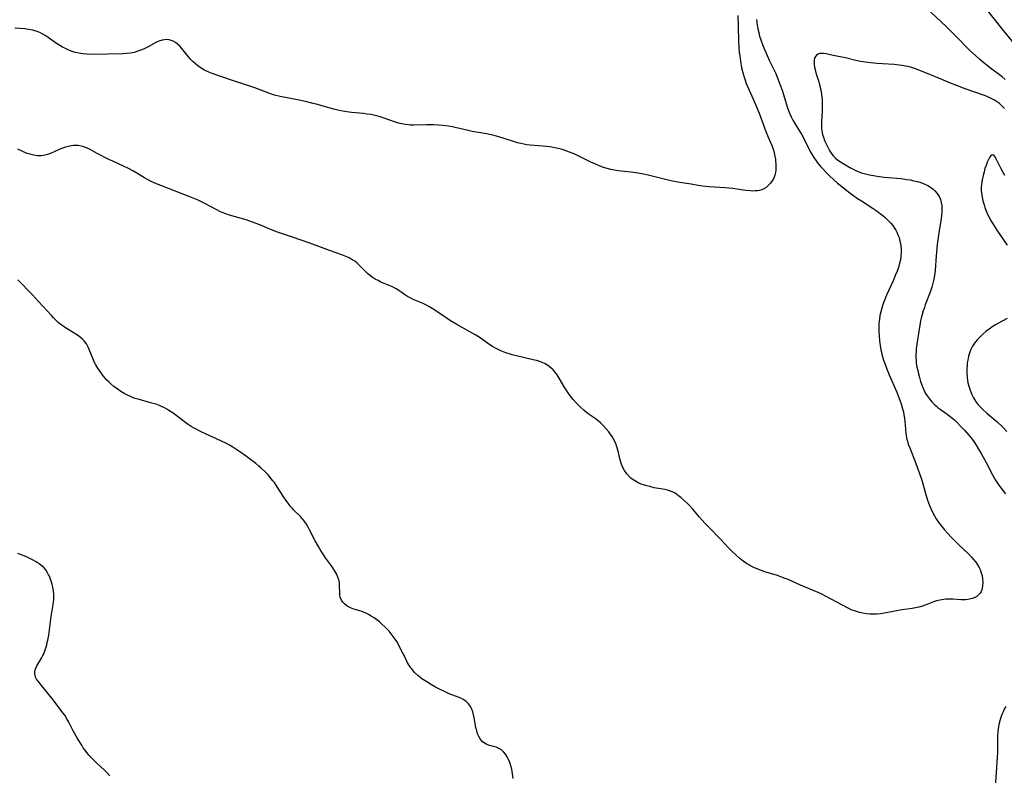
# Model space of a CAD drawing. Units: inches. Extents: x 2035010 to 2040089, y 178986 to 184418.
# Drawn here: x 2037721 to 2037924, y 179744 to 179899 of the extents above; entities that cross this region are included whole.
import ezdxf

# ---------------------------------------------------------------- set-up
doc = ezdxf.new("R2010")
doc.units = ezdxf.units.IN
doc.header["$MEASUREMENT"] = 0
doc.layers.add('c_30_T14S_R18E', color=75, linetype='Continuous')

msp = doc.modelspace()

# ---------------------------------------------------------------- linework, layer by layer
at = {"layer": 'c_30_T14S_R18E'}
for points in [[(2037923.73, 179886.3, 1066), (2037923.09, 179886.82, 1066), (2037920.44, 179888.84, 1066), (2037919.68, 179889.45, 1066), (2037918.51, 179890.43, 1066), (2037917.66, 179891.2, 1066), (2037916.51, 179892.26, 1066), (2037915.47, 179893.27, 1066), (2037914.53, 179894.22, 1066), (2037912.91, 179895.89, 1066), (2037911.68, 179897.11, 1066), (2037907.4, 179901.15, 1066)], [(2037926.2, 179892.95, 1068), (2037923.13, 179896.72, 1068), (2037919.97, 179900.69, 1068)], [(2037872.66, 179898.63, 1066), (2037872.75, 179897.92, 1066), (2037872.97, 179896.66, 1066), (2037873.13, 179895.93, 1066), (2037873.33, 179895.2, 1066), (2037873.55, 179894.47, 1066), (2037873.91, 179893.45, 1066), (2037874.16, 179892.82, 1066), (2037874.86, 179891.21, 1066), (2037875.36, 179890.14, 1066), (2037876.18, 179888.48, 1066), (2037876.62, 179887.53, 1066), (2037876.93, 179886.8, 1066), (2037877.43, 179885.56, 1066), (2037877.81, 179884.48, 1066), (2037878, 179883.91, 1066), (2037878.95, 179880.72, 1066), (2037879.22, 179879.92, 1066), (2037879.43, 179879.39, 1066), (2037879.77, 179878.64, 1066), (2037880.15, 179877.94, 1066), (2037880.55, 179877.25, 1066), (2037881.65, 179875.52, 1066), (2037881.93, 179875.06, 1066), (2037882.34, 179874.32, 1066), (2037883.8, 179871.42, 1066), (2037884.11, 179870.87, 1066), (2037884.45, 179870.32, 1066), (2037884.94, 179869.6, 1066), (2037885.24, 179869.2, 1066), (2037885.9, 179868.4, 1066), (2037886.27, 179867.99, 1066), (2037887.08, 179867.13, 1066), (2037887.74, 179866.48, 1066), (2037888.46, 179865.8, 1066), (2037889.3, 179865.06, 1066), (2037889.83, 179864.61, 1066), (2037890.96, 179863.71, 1066), (2037892.09, 179862.87, 1066), (2037893.45, 179861.9, 1066), (2037894.22, 179861.38, 1066), (2037896.41, 179860, 1066), (2037897.46, 179859.29, 1066), (2037898.17, 179858.76, 1066), (2037898.63, 179858.4, 1066), (2037899.07, 179858.01, 1066), (2037899.73, 179857.39, 1066), (2037900.28, 179856.79, 1066), (2037900.66, 179856.31, 1066), (2037901.01, 179855.82, 1066), (2037901.26, 179855.4, 1066), (2037901.49, 179854.97, 1066), (2037901.73, 179854.43, 1066), (2037901.94, 179853.88, 1066), (2037902.14, 179853.14, 1066), (2037902.25, 179852.65, 1066), (2037902.32, 179852.15, 1066), (2037902.37, 179851.45, 1066), (2037902.38, 179850.75, 1066), (2037902.33, 179850.05, 1066), (2037902.22, 179849.31, 1066), (2037902.07, 179848.61, 1066), (2037901.8, 179847.71, 1066), (2037901.53, 179846.96, 1066), (2037901.24, 179846.21, 1066), (2037900.73, 179845.02, 1066), (2037899.4, 179842.03, 1066), (2037898.9, 179840.82, 1066), (2037898.64, 179840.12, 1066), (2037898.4, 179839.36, 1066), (2037898.19, 179838.63, 1066), (2037898.02, 179837.89, 1066), (2037897.9, 179837.15, 1066), (2037897.82, 179836.23, 1066), (2037897.81, 179835.41, 1066), (2037897.82, 179834.59, 1066), (2037897.87, 179833.64, 1066), (2037897.95, 179832.67, 1066), (2037898.06, 179831.71, 1066), (2037898.14, 179831.22, 1066), (2037898.27, 179830.57, 1066), (2037898.43, 179829.91, 1066), (2037898.76, 179828.74, 1066), (2037898.94, 179828.23, 1066), (2037899.35, 179827.09, 1066), (2037899.92, 179825.7, 1066), (2037901.48, 179822.13, 1066), (2037901.99, 179820.86, 1066), (2037902.38, 179819.77, 1066), (2037902.68, 179818.74, 1066), (2037902.83, 179818.1, 1066), (2037902.95, 179817.47, 1066), (2037903.05, 179816.82, 1066), (2037903.13, 179816.17, 1066), (2037903.35, 179813.72, 1066), (2037903.41, 179813.24, 1066), (2037903.51, 179812.72, 1066), (2037903.66, 179812.11, 1066), (2037903.85, 179811.49, 1066), (2037904.13, 179810.7, 1066), (2037905.32, 179807.72, 1066), (2037905.76, 179806.58, 1066), (2037906.16, 179805.47, 1066), (2037906.63, 179804.06, 1066), (2037907.42, 179801.17, 1066), (2037907.78, 179799.98, 1066), (2037908.18, 179798.86, 1066), (2037908.44, 179798.25, 1066), (2037908.85, 179797.38, 1066), (2037909.2, 179796.77, 1066), (2037909.57, 179796.17, 1066), (2037910.17, 179795.3, 1066), (2037910.72, 179794.61, 1066), (2037911.3, 179793.93, 1066), (2037911.91, 179793.24, 1066), (2037912.73, 179792.36, 1066), (2037914.24, 179790.83, 1066), (2037916.19, 179788.96, 1066), (2037916.74, 179788.39, 1066), (2037917.26, 179787.81, 1066), (2037917.7, 179787.26, 1066), (2037918.08, 179786.69, 1066), (2037918.39, 179786.16, 1066), (2037918.59, 179785.74, 1066), (2037918.83, 179785.08, 1066), (2037918.98, 179784.45, 1066), (2037919.08, 179783.82, 1066), (2037919.13, 179783.16, 1066), (2037919.1, 179782.37, 1066), (2037918.95, 179781.61, 1066), (2037918.81, 179781.24, 1066), (2037918.63, 179780.91, 1066), (2037918.22, 179780.46, 1066), (2037917.94, 179780.24, 1066), (2037917.4, 179779.95, 1066), (2037916.93, 179779.78, 1066), (2037916.44, 179779.66, 1066), (2037916.02, 179779.58, 1066), (2037915.58, 179779.54, 1066), (2037915.14, 179779.53, 1066), (2037914.7, 179779.53, 1066), (2037913.01, 179779.65, 1066), (2037912.39, 179779.67, 1066), (2037911.57, 179779.65, 1066), (2037910.75, 179779.57, 1066), (2037909.95, 179779.41, 1066), (2037909.61, 179779.31, 1066), (2037909.02, 179779.11, 1066), (2037907.29, 179778.41, 1066), (2037906.76, 179778.23, 1066), (2037906.01, 179778.01, 1066), (2037905.34, 179777.87, 1066), (2037904.66, 179777.76, 1066), (2037902.57, 179777.49, 1066), (2037901.85, 179777.36, 1066), (2037899.64, 179776.91, 1066), (2037898.88, 179776.78, 1066), (2037898.11, 179776.68, 1066), (2037897.39, 179776.62, 1066), (2037896.62, 179776.6, 1066), (2037895.94, 179776.62, 1066), (2037895.27, 179776.67, 1066), (2037894.52, 179776.78, 1066), (2037893.85, 179776.92, 1066), (2037892.99, 179777.18, 1066), (2037892.15, 179777.51, 1066), (2037891.47, 179777.83, 1066), (2037886.85, 179780.3, 1066), (2037886.08, 179780.68, 1066), (2037885.33, 179781.03, 1066), (2037881.71, 179782.54, 1066), (2037879.2, 179783.68, 1066), (2037878.57, 179783.94, 1066), (2037877.7, 179784.27, 1066), (2037877.02, 179784.5, 1066), (2037874.43, 179785.3, 1066), (2037873.51, 179785.61, 1066), (2037872.98, 179785.81, 1066), (2037872.14, 179786.18, 1066), (2037871.31, 179786.59, 1066), (2037870.9, 179786.83, 1066), (2037870.65, 179786.98, 1066), (2037869.93, 179787.48, 1066), (2037869.25, 179788.03, 1066), (2037868.57, 179788.61, 1066), (2037867.71, 179789.43, 1066), (2037866.87, 179790.3, 1066), (2037865.38, 179791.93, 1066), (2037864.78, 179792.56, 1066), (2037863.28, 179794.06, 1066), (2037862.08, 179795.3, 1066), (2037860.99, 179796.51, 1066), (2037859.62, 179798.11, 1066), (2037859.01, 179798.79, 1066), (2037858.66, 179799.16, 1066), (2037857.92, 179799.86, 1066), (2037857.13, 179800.55, 1066), (2037856.7, 179800.88, 1066), (2037856.34, 179801.15, 1066), (2037855.96, 179801.4, 1066), (2037855.5, 179801.65, 1066), (2037855.01, 179801.86, 1066), (2037854.44, 179802.04, 1066), (2037853.85, 179802.18, 1066), (2037851.71, 179802.55, 1066), (2037850.77, 179802.76, 1066), (2037850.14, 179802.92, 1066), (2037849.51, 179803.11, 1066), (2037849.02, 179803.29, 1066), (2037848.54, 179803.5, 1066), (2037847.82, 179803.87, 1066), (2037847.15, 179804.31, 1066), (2037846.92, 179804.49, 1066), (2037846.63, 179804.75, 1066), (2037846.06, 179805.37, 1066), (2037845.58, 179806.08, 1066), (2037845.25, 179806.7, 1066), (2037844.98, 179807.34, 1066), (2037844.84, 179807.79, 1066), (2037844.72, 179808.24, 1066), (2037844.32, 179810.01, 1066), (2037844.02, 179810.96, 1066), (2037843.78, 179811.61, 1066), (2037843.5, 179812.25, 1066), (2037843.21, 179812.81, 1066), (2037842.88, 179813.32, 1066), (2037842.39, 179813.99, 1066), (2037841.85, 179814.62, 1066), (2037841.31, 179815.21, 1066), (2037840.73, 179815.77, 1066), (2037840.15, 179816.27, 1066), (2037839.54, 179816.73, 1066), (2037838.13, 179817.73, 1066), (2037837.29, 179818.38, 1066), (2037836.53, 179819.07, 1066), (2037835.79, 179819.82, 1066), (2037835.08, 179820.62, 1066), (2037834.73, 179821.04, 1066), (2037834.16, 179821.79, 1066), (2037833.74, 179822.42, 1066), (2037833.36, 179823.04, 1066), (2037832.2, 179825.05, 1066), (2037831.78, 179825.69, 1066), (2037831.37, 179826.23, 1066), (2037830.92, 179826.73, 1066), (2037830.46, 179827.15, 1066), (2037829.86, 179827.59, 1066), (2037829.3, 179827.93, 1066), (2037828.7, 179828.22, 1066), (2037828.21, 179828.42, 1066), (2037827.5, 179828.65, 1066), (2037826.87, 179828.81, 1066), (2037823.67, 179829.51, 1066), (2037822.54, 179829.79, 1066), (2037821.9, 179829.99, 1066), (2037821.26, 179830.21, 1066), (2037820.54, 179830.49, 1066), (2037820.07, 179830.69, 1066), (2037819.22, 179831.11, 1066), (2037818.48, 179831.53, 1066), (2037817.96, 179831.86, 1066), (2037816.24, 179833.06, 1066), (2037815.74, 179833.4, 1066), (2037815.05, 179833.84, 1066), (2037813.83, 179834.55, 1066), (2037811.18, 179836.03, 1066), (2037809.9, 179836.78, 1066), (2037808.95, 179837.39, 1066), (2037806.45, 179839.1, 1066), (2037805.39, 179839.75, 1066), (2037804.68, 179840.13, 1066), (2037804.28, 179840.32, 1066), (2037802.21, 179841.19, 1066), (2037801.74, 179841.42, 1066), (2037801.07, 179841.78, 1066), (2037800.44, 179842.18, 1066), (2037799.45, 179842.87, 1066), (2037798.74, 179843.32, 1066), (2037798.07, 179843.68, 1066), (2037797.63, 179843.88, 1066), (2037795.57, 179844.74, 1066), (2037794.99, 179845.03, 1066), (2037794.41, 179845.35, 1066), (2037793.79, 179845.76, 1066), (2037793.19, 179846.2, 1066), (2037792.82, 179846.51, 1066), (2037792.46, 179846.84, 1066), (2037791.34, 179847.98, 1066), (2037790.68, 179848.61, 1066), (2037790.2, 179848.99, 1066), (2037789.7, 179849.33, 1066), (2037789.08, 179849.68, 1066), (2037788.58, 179849.92, 1066), (2037787.57, 179850.33, 1066), (2037785.25, 179851.15, 1066), (2037781.01, 179852.72, 1066), (2037777.41, 179853.97, 1066), (2037775.15, 179854.69, 1066), (2037774.12, 179855.05, 1066), (2037772.63, 179855.64, 1066), (2037770.72, 179856.46, 1066), (2037769.22, 179857.05, 1066), (2037767.93, 179857.49, 1066), (2037764.51, 179858.48, 1066), (2037763.74, 179858.73, 1066), (2037762.99, 179859.02, 1066), (2037762.67, 179859.16, 1066), (2037761.9, 179859.54, 1066), (2037759.33, 179860.93, 1066), (2037758.89, 179861.15, 1066), (2037758.04, 179861.53, 1066), (2037756.39, 179862.21, 1066), (2037750.44, 179864.53, 1066), (2037749.16, 179865.05, 1066), (2037748.41, 179865.39, 1066), (2037747.54, 179865.84, 1066), (2037747.05, 179866.11, 1066), (2037744.77, 179867.47, 1066), (2037743.61, 179868.09, 1066), (2037742.74, 179868.51, 1066), (2037740.59, 179869.51, 1066), (2037739.77, 179869.9, 1066), (2037737.35, 179871.14, 1066), (2037735.9, 179871.91, 1066), (2037735.12, 179872.29, 1066), (2037734.62, 179872.48, 1066), (2037734.05, 179872.64, 1066), (2037733.46, 179872.74, 1066), (2037732.86, 179872.78, 1066), (2037732.45, 179872.76, 1066), (2037732.07, 179872.72, 1066), (2037731.41, 179872.58, 1066), (2037730.82, 179872.41, 1066), (2037730.23, 179872.2, 1066), (2037729.57, 179871.93, 1066), (2037727.76, 179871.13, 1066), (2037727.17, 179870.9, 1066), (2037726.59, 179870.74, 1066), (2037726.24, 179870.68, 1066), (2037725.84, 179870.64, 1066), (2037725.08, 179870.65, 1066), (2037724.31, 179870.76, 1066), (2037723.52, 179870.96, 1066), (2037723, 179871.14, 1066), (2037722.48, 179871.34, 1066), (2037721.83, 179871.63, 1066), (2037721.09, 179871.99, 1066)], [(2037868.88, 179899.44, 1068), (2037868.95, 179897.15, 1068), (2037869.01, 179894.15, 1068), (2037869.08, 179892.79, 1068), (2037869.16, 179891.83, 1068), (2037869.23, 179891.17, 1068), (2037869.37, 179890.08, 1068), (2037869.62, 179888.71, 1068), (2037869.92, 179887.47, 1068), (2037870.12, 179886.8, 1068), (2037870.34, 179886.13, 1068), (2037870.59, 179885.47, 1068), (2037871.15, 179884.13, 1068), (2037872.27, 179881.62, 1068), (2037873.21, 179879.41, 1068), (2037874.61, 179875.65, 1068), (2037875.09, 179874.47, 1068), (2037875.87, 179872.65, 1068), (2037876.22, 179871.6, 1068), (2037876.39, 179870.89, 1068), (2037876.56, 179869.96, 1068), (2037876.6, 179869.62, 1068), (2037876.65, 179868.95, 1068), (2037876.66, 179868.29, 1068), (2037876.62, 179867.65, 1068), (2037876.56, 179867.2, 1068), (2037876.44, 179866.67, 1068), (2037876.22, 179866.07, 1068), (2037875.93, 179865.52, 1068), (2037875.56, 179865.02, 1068), (2037875.03, 179864.46, 1068), (2037874.64, 179864.14, 1068), (2037874.22, 179863.88, 1068), (2037873.78, 179863.68, 1068), (2037873.32, 179863.55, 1068), (2037872.88, 179863.47, 1068), (2037872.43, 179863.43, 1068), (2037871.95, 179863.42, 1068), (2037871.46, 179863.43, 1068), (2037870.56, 179863.5, 1068), (2037869.96, 179863.58, 1068), (2037867.84, 179863.92, 1068), (2037867.04, 179864.02, 1068), (2037866.22, 179864.09, 1068), (2037862.96, 179864.28, 1068), (2037861.57, 179864.42, 1068), (2037860.74, 179864.54, 1068), (2037859.29, 179864.79, 1068), (2037856.93, 179865.15, 1068), (2037855.47, 179865.41, 1068), (2037853.98, 179865.75, 1068), (2037850.72, 179866.59, 1068), (2037849.82, 179866.81, 1068), (2037849.12, 179866.95, 1068), (2037848.32, 179867.09, 1068), (2037847.52, 179867.2, 1068), (2037844.36, 179867.53, 1068), (2037843.49, 179867.67, 1068), (2037842.75, 179867.83, 1068), (2037842.02, 179868.04, 1068), (2037841.3, 179868.27, 1068), (2037840.46, 179868.59, 1068), (2037839.86, 179868.84, 1068), (2037838.69, 179869.36, 1068), (2037836.21, 179870.58, 1068), (2037835.38, 179870.97, 1068), (2037834.31, 179871.42, 1068), (2037833.18, 179871.81, 1068), (2037832.57, 179872, 1068), (2037831.96, 179872.16, 1068), (2037831.32, 179872.3, 1068), (2037830.26, 179872.48, 1068), (2037829.56, 179872.56, 1068), (2037826.21, 179872.83, 1068), (2037825.49, 179872.92, 1068), (2037824.93, 179873.02, 1068), (2037824.28, 179873.16, 1068), (2037823.64, 179873.32, 1068), (2037823, 179873.5, 1068), (2037820.68, 179874.28, 1068), (2037820, 179874.49, 1068), (2037818.82, 179874.81, 1068), (2037817.27, 179875.14, 1068), (2037814.29, 179875.65, 1068), (2037813.51, 179875.8, 1068), (2037810.85, 179876.45, 1068), (2037810.32, 179876.57, 1068), (2037809.48, 179876.72, 1068), (2037808.29, 179876.87, 1068), (2037807.38, 179876.95, 1068), (2037806.35, 179876.99, 1068), (2037804.94, 179877, 1068), (2037802.29, 179876.93, 1068), (2037801.65, 179876.95, 1068), (2037801.22, 179876.97, 1068), (2037800.54, 179877.05, 1068), (2037799.88, 179877.17, 1068), (2037799.22, 179877.33, 1068), (2037798.59, 179877.52, 1068), (2037796.03, 179878.46, 1068), (2037795.24, 179878.71, 1068), (2037794.38, 179878.93, 1068), (2037793.59, 179879.09, 1068), (2037792.79, 179879.2, 1068), (2037792.03, 179879.29, 1068), (2037789.54, 179879.5, 1068), (2037788.59, 179879.63, 1068), (2037787.8, 179879.77, 1068), (2037787.01, 179879.93, 1068), (2037785.93, 179880.19, 1068), (2037784.69, 179880.53, 1068), (2037782.55, 179881.16, 1068), (2037781.68, 179881.4, 1068), (2037780.13, 179881.79, 1068), (2037778.44, 179882.16, 1068), (2037774.92, 179882.84, 1068), (2037773.77, 179883.11, 1068), (2037773.15, 179883.29, 1068), (2037772, 179883.67, 1068), (2037769.74, 179884.56, 1068), (2037768.29, 179885.1, 1068), (2037764.7, 179886.26, 1068), (2037760.93, 179887.55, 1068), (2037760.27, 179887.8, 1068), (2037759.63, 179888.09, 1068), (2037759.22, 179888.3, 1068), (2037758.48, 179888.75, 1068), (2037758, 179889.1, 1068), (2037757.54, 179889.48, 1068), (2037757.06, 179889.92, 1068), (2037756.6, 179890.4, 1068), (2037756.12, 179890.93, 1068), (2037754.69, 179892.68, 1068), (2037754.28, 179893.14, 1068), (2037753.86, 179893.55, 1068), (2037753.45, 179893.88, 1068), (2037752.94, 179894.18, 1068), (2037752.53, 179894.33, 1068), (2037752.12, 179894.44, 1068), (2037751.6, 179894.49, 1068), (2037751.13, 179894.47, 1068), (2037750.67, 179894.39, 1068), (2037750, 179894.16, 1068), (2037749.38, 179893.87, 1068), (2037747.8, 179893.01, 1068), (2037747.24, 179892.73, 1068)], [(2037747.24, 179892.73, 1068), (2037746.49, 179892.39, 1068), (2037745.71, 179892.09, 1068), (2037744.91, 179891.85, 1068), (2037744.17, 179891.7, 1068), (2037743.4, 179891.6, 1068), (2037742.64, 179891.56, 1068), (2037736.31, 179891.43, 1068), (2037735.21, 179891.47, 1068), (2037734.4, 179891.55, 1068), (2037733.59, 179891.68, 1068), (2037732.8, 179891.87, 1068), (2037732.01, 179892.13, 1068), (2037731.41, 179892.37, 1068), (2037730.82, 179892.64, 1068), (2037730.23, 179892.95, 1068), (2037729.66, 179893.27, 1068), (2037728.97, 179893.71, 1068), (2037727.29, 179894.93, 1068), (2037726.68, 179895.33, 1068), (2037726.05, 179895.7, 1068), (2037725.55, 179895.93, 1068), (2037724.84, 179896.2, 1068), (2037724.1, 179896.42, 1068), (2037723.29, 179896.58, 1068), (2037722.49, 179896.68, 1068), (2037720.42, 179896.83, 1068)], [(2037923.6, 179880.36, 1064), (2037923.12, 179880.85, 1064), (2037922.55, 179881.34, 1064), (2037921.95, 179881.79, 1064), (2037921.51, 179882.06, 1064), (2037920.71, 179882.48, 1064), (2037920.02, 179882.79, 1064), (2037919.31, 179883.06, 1064), (2037915.54, 179884.39, 1064), (2037913.97, 179884.98, 1064), (2037912.48, 179885.57, 1064), (2037908.93, 179887.05, 1064), (2037906.66, 179887.97, 1064), (2037905.55, 179888.39, 1064), (2037904.92, 179888.61, 1064), (2037904.29, 179888.81, 1064), (2037903.79, 179888.94, 1064), (2037903.28, 179889.06, 1064), (2037902.62, 179889.18, 1064), (2037901.95, 179889.26, 1064), (2037900.97, 179889.35, 1064), (2037898.52, 179889.49, 1064), (2037897.36, 179889.57, 1064), (2037896.13, 179889.69, 1064), (2037895.01, 179889.85, 1064), (2037893.71, 179890.09, 1064), (2037893.05, 179890.23, 1064), (2037890.98, 179890.74, 1064), (2037888.42, 179891.23, 1064), (2037887, 179891.54, 1064), (2037886.43, 179891.63, 1064), (2037886.05, 179891.65, 1064), (2037885.69, 179891.62, 1064), (2037885.33, 179891.51, 1064), (2037885.03, 179891.32, 1064), (2037884.78, 179891.03, 1064), (2037884.62, 179890.67, 1064), (2037884.54, 179890.26, 1064), (2037884.52, 179889.81, 1064), (2037884.55, 179889.35, 1064), (2037884.61, 179888.84, 1064), (2037884.72, 179888.32, 1064), (2037884.88, 179887.69, 1064), (2037885.47, 179885.81, 1064), (2037885.64, 179885.18, 1064), (2037885.86, 179884.21, 1064), (2037885.95, 179883.7, 1064), (2037886.1, 179882.68, 1064), (2037886.15, 179882.17, 1064), (2037886.18, 179881.54, 1064), (2037886.19, 179880.91, 1064), (2037886.16, 179879.81, 1064), (2037886.02, 179877.58, 1064), (2037886, 179876.81, 1064), (2037886.04, 179876.18, 1064), (2037886.09, 179875.79, 1064), (2037886.25, 179875.01, 1064), (2037886.49, 179874.24, 1064), (2037886.65, 179873.79, 1064), (2037886.84, 179873.34, 1064), (2037887.09, 179872.82, 1064), (2037887.69, 179871.71, 1064), (2037888.04, 179871.15, 1064), (2037888.47, 179870.6, 1064), (2037888.86, 179870.2, 1064), (2037889.37, 179869.78, 1064), (2037889.91, 179869.4, 1064), (2037890.93, 179868.77, 1064), (2037891.83, 179868.26, 1064), (2037892.79, 179867.76, 1064), (2037893.32, 179867.52, 1064), (2037894.21, 179867.18, 1064), (2037894.53, 179867.07, 1064), (2037895.04, 179866.93, 1064), (2037895.87, 179866.73, 1064), (2037896.72, 179866.58, 1064), (2037897.45, 179866.47, 1064), (2037898.91, 179866.29, 1064), (2037902.35, 179865.96, 1064), (2037903.49, 179865.81, 1064), (2037904.23, 179865.69, 1064), (2037905, 179865.53, 1064), (2037905.72, 179865.35, 1064), (2037906.41, 179865.14, 1064), (2037907.27, 179864.81, 1064), (2037907.86, 179864.52, 1064), (2037908.42, 179864.18, 1064), (2037908.93, 179863.8, 1064), (2037909.28, 179863.48, 1064), (2037909.77, 179862.9, 1064), (2037910.17, 179862.26, 1064), (2037910.43, 179861.68, 1064), (2037910.6, 179861.07, 1064), (2037910.7, 179860.46, 1064), (2037910.74, 179859.84, 1064), (2037910.71, 179858.93, 1064), (2037910.59, 179857.77, 1064), (2037910.12, 179854.87, 1064), (2037909.8, 179852.43, 1064), (2037909.57, 179850.14, 1064), (2037909.33, 179847.08, 1064), (2037909.21, 179846.06, 1064), (2037909.09, 179845.36, 1064), (2037908.9, 179844.5, 1064), (2037908.67, 179843.66, 1064), (2037908.34, 179842.66, 1064), (2037907.33, 179840.06, 1064), (2037907.15, 179839.54, 1064), (2037906.9, 179838.81, 1064), (2037906.68, 179838.08, 1064), (2037906.5, 179837.36, 1064), (2037906.37, 179836.78, 1064), (2037906.22, 179835.91, 1064), (2037905.96, 179834.18, 1064), (2037905.59, 179831.97, 1064), (2037905.47, 179831.07, 1064), (2037905.43, 179830.48, 1064), (2037905.41, 179829.88, 1064), (2037905.41, 179829.36, 1064), (2037905.44, 179828.76, 1064), (2037905.49, 179828.17, 1064), (2037905.63, 179827.27, 1064), (2037905.77, 179826.61, 1064), (2037905.92, 179825.94, 1064), (2037906.13, 179825.13, 1064), (2037906.36, 179824.35, 1064), (2037906.66, 179823.47, 1064), (2037907.01, 179822.61, 1064), (2037907.39, 179821.89, 1064), (2037907.71, 179821.39, 1064), (2037908.1, 179820.85, 1064), (2037908.66, 179820.18, 1064), (2037909.28, 179819.56, 1064), (2037909.65, 179819.24, 1064), (2037910.01, 179818.95, 1064), (2037910.62, 179818.49, 1064), (2037912.11, 179817.43, 1064), (2037912.99, 179816.72, 1064), (2037913.44, 179816.32, 1064), (2037913.88, 179815.91, 1064), (2037914.52, 179815.26, 1064), (2037915.38, 179814.35, 1064), (2037916.28, 179813.33, 1064), (2037916.95, 179812.48, 1064), (2037917.27, 179812.04, 1064), (2037917.79, 179811.27, 1064), (2037918.29, 179810.48, 1064), (2037918.81, 179809.58, 1064), (2037919.83, 179807.71, 1064), (2037921.14, 179805.18, 1064), (2037921.45, 179804.6, 1064), (2037921.74, 179804.12, 1064), (2037922.26, 179803.3, 1064), (2037922.83, 179802.52, 1064), (2037923.31, 179801.9, 1064), (2037923.82, 179801.29, 1064)], [(2037923.67, 179866.62, 1062), (2037923.41, 179867.07, 1062), (2037922.91, 179867.98, 1062), (2037921.94, 179869.91, 1062), (2037921.59, 179870.51, 1062), (2037921.37, 179870.77, 1062), (2037921.05, 179870.84, 1062), (2037920.73, 179870.59, 1062), (2037920.51, 179870.27, 1062), (2037920.3, 179869.86, 1062), (2037920.05, 179869.32, 1062), (2037919.8, 179868.68, 1062), (2037919.59, 179868.04, 1062), (2037919.39, 179867.37, 1062), (2037919.19, 179866.63, 1062), (2037918.99, 179865.7, 1062), (2037918.86, 179864.75, 1062), (2037918.82, 179864.21, 1062), (2037918.83, 179863.54, 1062), (2037918.91, 179862.65, 1062), (2037919.07, 179861.77, 1062), (2037919.16, 179861.37, 1062), (2037919.39, 179860.56, 1062), (2037919.55, 179860.06, 1062), (2037919.98, 179858.98, 1062), (2037920.24, 179858.4, 1062), (2037920.48, 179857.93, 1062), (2037920.73, 179857.46, 1062), (2037921.1, 179856.85, 1062), (2037921.48, 179856.25, 1062), (2037922.19, 179855.19, 1062), (2037924.17, 179852.34, 1062)], [(2037822.75, 179742.9, 1064), (2037822.55, 179744.29, 1064), (2037822.44, 179744.78, 1064), (2037822.26, 179745.47, 1064), (2037822.03, 179746.15, 1064), (2037821.75, 179746.81, 1064), (2037821.5, 179747.31, 1064), (2037821.16, 179747.87, 1064), (2037820.76, 179748.36, 1064), (2037820.31, 179748.74, 1064), (2037819.79, 179749.05, 1064), (2037819.25, 179749.29, 1064), (2037818.72, 179749.45, 1064), (2037817.67, 179749.74, 1064), (2037817.31, 179749.88, 1064), (2037816.96, 179750.05, 1064), (2037816.43, 179750.43, 1064), (2037815.95, 179751, 1064), (2037815.67, 179751.51, 1064), (2037815.44, 179752.07, 1064), (2037815.25, 179752.69, 1064), (2037815.1, 179753.32, 1064), (2037814.74, 179755.3, 1064), (2037814.6, 179755.95, 1064), (2037814.43, 179756.54, 1064), (2037814.22, 179757.1, 1064), (2037814.09, 179757.37, 1064), (2037813.82, 179757.84, 1064), (2037813.51, 179758.25, 1064), (2037813.08, 179758.66, 1064), (2037812.81, 179758.86, 1064), (2037812.47, 179759.07, 1064), (2037811.96, 179759.33, 1064), (2037811.43, 179759.56, 1064), (2037809.62, 179760.28, 1064), (2037808.76, 179760.65, 1064), (2037807.51, 179761.25, 1064), (2037806.81, 179761.62, 1064), (2037805.97, 179762.1, 1064), (2037805.02, 179762.68, 1064), (2037803.99, 179763.35, 1064), (2037803.48, 179763.73, 1064), (2037803.16, 179763.99, 1064), (2037802.49, 179764.64, 1064), (2037801.9, 179765.35, 1064), (2037801.71, 179765.61, 1064), (2037801.34, 179766.19, 1064), (2037800.99, 179766.78, 1064), (2037800.67, 179767.4, 1064), (2037799.49, 179769.77, 1064), (2037799.17, 179770.37, 1064), (2037798.83, 179770.96, 1064), (2037798.52, 179771.44, 1064), (2037798.12, 179772, 1064), (2037797.7, 179772.55, 1064), (2037797.25, 179773.09, 1064), (2037796.84, 179773.54, 1064), (2037796.41, 179773.98, 1064), (2037795.8, 179774.55, 1064), (2037795.28, 179775, 1064), (2037794.75, 179775.42, 1064), (2037794.21, 179775.82, 1064), (2037793.62, 179776.21, 1064), (2037793.02, 179776.56, 1064), (2037792.53, 179776.8, 1064), (2037792.16, 179776.95, 1064), (2037791.71, 179777.12, 1064), (2037790.01, 179777.61, 1064), (2037789.34, 179777.87, 1064), (2037788.66, 179778.24, 1064), (2037788.08, 179778.7, 1064), (2037787.75, 179779.06, 1064), (2037787.49, 179779.47, 1064), (2037787.25, 179780.09, 1064), (2037787.17, 179780.46, 1064), (2037787.13, 179780.84, 1064), (2037787.12, 179782.57, 1064), (2037787.07, 179783.1, 1064), (2037786.94, 179783.65, 1064), (2037786.75, 179784.19, 1064), (2037786.44, 179784.86, 1064), (2037786.05, 179785.53, 1064), (2037785.71, 179786.07, 1064), (2037785.23, 179786.76, 1064), (2037784.22, 179788.18, 1064), (2037783.72, 179788.9, 1064), (2037783.12, 179789.85, 1064), (2037782.77, 179790.45, 1064), (2037782.11, 179791.65, 1064), (2037781.03, 179793.75, 1064), (2037780.65, 179794.47, 1064), (2037780.29, 179795.07, 1064), (2037779.96, 179795.56, 1064), (2037779.53, 179796.12, 1064), (2037779.07, 179796.64, 1064), (2037777.73, 179797.96, 1064), (2037777.43, 179798.28, 1064), (2037777.13, 179798.61, 1064), (2037776.67, 179799.18, 1064), (2037776.14, 179799.9, 1064), (2037775.65, 179800.61, 1064), (2037774.31, 179802.72, 1064), (2037773.72, 179803.58, 1064), (2037773.43, 179803.97, 1064), (2037772.93, 179804.59, 1064), (2037772.41, 179805.18, 1064), (2037771.89, 179805.73, 1064), (2037770.92, 179806.64, 1064), (2037770.54, 179806.97, 1064), (2037769.9, 179807.5, 1064), (2037767.99, 179808.94, 1064), (2037766.42, 179810.07, 1064), (2037765.83, 179810.47, 1064), (2037765.18, 179810.88, 1064), (2037764.53, 179811.24, 1064), (2037763.86, 179811.59, 1064), (2037761.81, 179812.56, 1064), (2037758.85, 179813.93, 1064), (2037757.63, 179814.54, 1064), (2037757.15, 179814.82, 1064), (2037756.67, 179815.11, 1064), (2037755.84, 179815.67, 1064), (2037752.91, 179817.85, 1064), (2037752.06, 179818.41, 1064), (2037751.63, 179818.68, 1064), (2037751.18, 179818.93, 1064), (2037750.71, 179819.15, 1064), (2037750.17, 179819.38, 1064), (2037749.42, 179819.65, 1064), (2037748.31, 179819.98, 1064), (2037745.75, 179820.68, 1064), (2037745.15, 179820.87, 1064), (2037744.56, 179821.08, 1064), (2037744.05, 179821.3, 1064), (2037743.55, 179821.54, 1064), (2037742.88, 179821.9, 1064), (2037742.22, 179822.3, 1064), (2037741.48, 179822.81, 1064), (2037740.78, 179823.33, 1064), (2037740.12, 179823.88, 1064), (2037739.71, 179824.25, 1064), (2037739.33, 179824.64, 1064), (2037738.64, 179825.41, 1064), (2037738.43, 179825.67, 1064), (2037737.93, 179826.36, 1064), (2037737.47, 179827.08, 1064), (2037737.09, 179827.72, 1064), (2037736.75, 179828.37, 1064), (2037736.51, 179828.92, 1064), (2037735.72, 179830.92, 1064), (2037735.5, 179831.39, 1064), (2037735.13, 179832.06, 1064), (2037734.68, 179832.68, 1064), (2037734.36, 179833.03, 1064), (2037733.86, 179833.45, 1064), (2037733.32, 179833.83, 1064), (2037731.74, 179834.77, 1064), (2037730.63, 179835.46, 1064), (2037729.87, 179836.02, 1064), (2037729.42, 179836.4, 1064), (2037728.98, 179836.8, 1064), (2037728.39, 179837.39, 1064), (2037727.96, 179837.85, 1064), (2037725.33, 179840.77, 1064), (2037724.09, 179842.09, 1064), (2037721.08, 179845.22, 1064)], [(2037924.16, 179837.23, 1062), (2037922.24, 179836.26, 1062), (2037921.72, 179835.96, 1062), (2037921.07, 179835.54, 1062), (2037920.44, 179835.09, 1062), (2037919.75, 179834.57, 1062), (2037919.09, 179834.01, 1062), (2037918.64, 179833.6, 1062), (2037918.02, 179832.93, 1062), (2037917.46, 179832.22, 1062), (2037917.03, 179831.57, 1062), (2037916.68, 179830.9, 1062), (2037916.46, 179830.37, 1062), (2037916.22, 179829.55, 1062), (2037916.04, 179828.72, 1062), (2037915.95, 179828.14, 1062), (2037915.9, 179827.67, 1062), (2037915.86, 179826.96, 1062), (2037915.85, 179826.24, 1062), (2037915.92, 179825.11, 1062), (2037916.09, 179824.05, 1062), (2037916.32, 179823.15, 1062), (2037916.58, 179822.36, 1062), (2037916.87, 179821.67, 1062), (2037917.22, 179821, 1062), (2037917.45, 179820.61, 1062), (2037917.8, 179820.08, 1062), (2037918.19, 179819.57, 1062), (2037918.44, 179819.28, 1062), (2037919.07, 179818.64, 1062), (2037919.97, 179817.83, 1062), (2037922.07, 179816.05, 1062), (2037923.18, 179815.01, 1062), (2037924.1, 179814.08, 1062)], [(2037739.92, 179743.41, 1062), (2037739.23, 179744.19, 1062), (2037738.84, 179744.57, 1062), (2037737.25, 179746.05, 1062), (2037736.32, 179746.97, 1062), (2037735.66, 179747.68, 1062), (2037735.06, 179748.43, 1062), (2037734.5, 179749.2, 1062), (2037734.16, 179749.72, 1062), (2037733.33, 179751.07, 1062), (2037732.44, 179752.69, 1062), (2037731.53, 179754.41, 1062), (2037731.13, 179755.13, 1062), (2037730.67, 179755.86, 1062), (2037730.3, 179756.37, 1062), (2037728.3, 179759.04, 1062), (2037726.29, 179761.56, 1062), (2037725.2, 179762.85, 1062), (2037724.91, 179763.26, 1062), (2037724.71, 179763.65, 1062), (2037724.58, 179764.06, 1062), (2037724.52, 179764.42, 1062), (2037724.53, 179764.79, 1062), (2037724.6, 179765.15, 1062), (2037724.73, 179765.51, 1062), (2037724.98, 179766.01, 1062), (2037725.9, 179767.54, 1062), (2037726.2, 179768.11, 1062), (2037726.37, 179768.48, 1062), (2037726.62, 179769.1, 1062), (2037726.82, 179769.69, 1062), (2037726.99, 179770.29, 1062), (2037727.11, 179770.76, 1062), (2037727.21, 179771.23, 1062), (2037727.39, 179772.29, 1062), (2037727.87, 179776.11, 1062), (2037728.36, 179779.02, 1062), (2037728.43, 179779.68, 1062), (2037728.46, 179780.25, 1062), (2037728.44, 179780.65, 1062), (2037728.37, 179781.4, 1062), (2037728.24, 179782.13, 1062), (2037728.11, 179782.66, 1062), (2037727.97, 179783.17, 1062), (2037727.77, 179783.78, 1062), (2037727.53, 179784.37, 1062), (2037727.38, 179784.68, 1062), (2037727.11, 179785.19, 1062), (2037726.78, 179785.66, 1062), (2037726.36, 179786.15, 1062), (2037726.02, 179786.47, 1062), (2037725.46, 179786.93, 1062), (2037724.84, 179787.34, 1062), (2037724.07, 179787.77, 1062), (2037723.37, 179788.11, 1062), (2037722.7, 179788.41, 1062), (2037721.04, 179789.07, 1062)], [(2037923.85, 179757.67, 1064), (2037923.54, 179757.09, 1064), (2037923.29, 179756.57, 1064), (2037923.06, 179756.04, 1064), (2037922.75, 179755.16, 1064), (2037922.57, 179754.53, 1064), (2037922.43, 179753.88, 1064), (2037922.32, 179753.15, 1064), (2037922.25, 179752.48, 1064), (2037922.19, 179751.62, 1064), (2037922.17, 179750.77, 1064), (2037922.17, 179749.17, 1064), (2037922.16, 179748.23, 1064), (2037922.12, 179747.27, 1064), (2037921.87, 179744.12, 1064), (2037921.66, 179741.15, 1064)]]:
    msp.add_polyline3d(points, dxfattribs=at)

doc.saveas('drawing.dxf')
